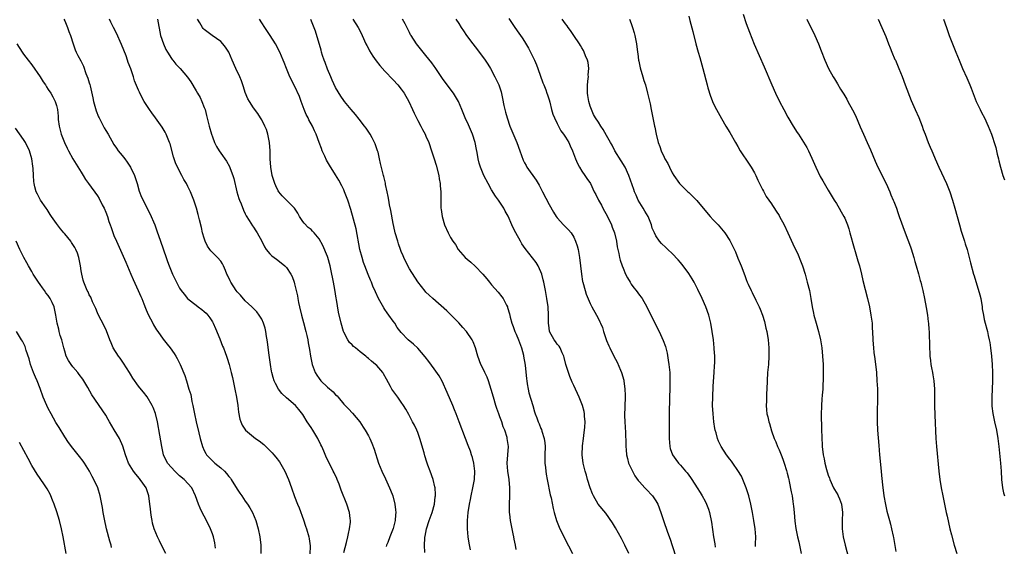
# Model space of a CAD drawing. Units: inches. Extents: x 2631000 to 2634000, y 1455000 to 1458000.
# Drawn here: x 2632368 to 2632608, y 1455727 to 1455855 of the extents above; entities that cross this region are included whole.
import ezdxf

# ---------------------------------------------------------------- set-up
doc = ezdxf.new("R2010")
doc.units = ezdxf.units.IN
doc.header["$MEASUREMENT"] = 0
doc.layers.add('LD26311455_10ft', color=93, linetype='Continuous')

msp = doc.modelspace()

# ---------------------------------------------------------------- linework, layer by layer
at = {"layer": 'LD26311455_10ft'}
for points, elevation in [([(2632378.82, 1455855), (2632379, 1455854.63), (2632379.72, 1455853), (2632380.03, 1455852.03), (2632380.4, 1455851), (2632381.04, 1455849), (2632381.55, 1455847.55), (2632381.83, 1455847), (2632382.2, 1455846.2), (2632382.9, 1455844.9), (2632383.55, 1455843.55), (2632384.17, 1455841.83), (2632384.67, 1455840.67), (2632385, 1455839.51), (2632385.13, 1455839.13), (2632385.18, 1455838.82), (2632385.87, 1455835.87), (2632386.03, 1455835), (2632386.67, 1455832.67), (2632387.25, 1455831.25), (2632387.36, 1455831), (2632388.59, 1455828.59), (2632389, 1455827.9), (2632389.57, 1455827), (2632391, 1455824.53), (2632391.6, 1455823.6), (2632392.06, 1455823), (2632393, 1455821.84), (2632393.64, 1455821), (2632394.25, 1455820.25), (2632395.03, 1455819.03), (2632395.98, 1455817), (2632396.64, 1455815), (2632397.16, 1455813.16), (2632397.7, 1455811.7), (2632399.76, 1455807.76), (2632400.94, 1455804.94), (2632401.48, 1455803.48), (2632402.34, 1455801), (2632403.7, 1455797), (2632404.05, 1455796.05), (2632404.41, 1455795), (2632405.24, 1455793), (2632406.24, 1455791), (2632407, 1455789.59), (2632407.4, 1455789), (2632408.07, 1455788.07), (2632408.93, 1455787), (2632409, 1455786.92), (2632411, 1455785.38), (2632411.53, 1455785), (2632412.4, 1455784.4), (2632413, 1455783.9), (2632413.45, 1455783.45), (2632413.83, 1455783), (2632414.35, 1455782.35), (2632415, 1455781.35), (2632415.18, 1455781), (2632415.74, 1455779.74), (2632416.79, 1455777.21), (2632417.46, 1455775.46), (2632417.66, 1455775), (2632418.09, 1455773.91), (2632418.42, 1455773), (2632418.54, 1455772.54), (2632419.07, 1455771), (2632419.59, 1455769), (2632419.85, 1455767.85), (2632420.48, 1455765), (2632420.89, 1455763), (2632421.18, 1455761), (2632421.36, 1455759.36), (2632421.69, 1455757.69), (2632421.92, 1455757), (2632422.23, 1455756.23), (2632423.02, 1455755), (2632425, 1455753.37), (2632425.48, 1455753), (2632426.38, 1455752.38), (2632427.5, 1455751.5), (2632429, 1455750.05), (2632429.52, 1455749.52), (2632429.94, 1455749), (2632430.43, 1455748.43), (2632431.29, 1455747.29), (2632432.61, 1455745), (2632433.52, 1455743), (2632434.27, 1455741), (2632435, 1455738.88), (2632435.71, 1455737), (2632436.08, 1455736.08), (2632437.15, 1455733.15), (2632437.67, 1455731.67), (2632437.89, 1455731), (2632438.49, 1455729), (2632438.58, 1455728.58), (2632438.81, 1455726.81), (2632438.75, 1455724.75)], 10670), ([(2632447, 1455725.22), (2632447.66, 1455727.66), (2632447.99, 1455729), (2632448.13, 1455729.87), (2632448.41, 1455731), (2632448.58, 1455732.58), (2632448.59, 1455733), (2632448.52, 1455733.48), (2632448.36, 1455735), (2632447.74, 1455737), (2632446.37, 1455740.37), (2632445.83, 1455741.83), (2632445.34, 1455743), (2632445.25, 1455743.25), (2632444.64, 1455744.64), (2632444.42, 1455745), (2632443.8, 1455746.2), (2632443.27, 1455747.27), (2632442.64, 1455748.64), (2632442.13, 1455749.87), (2632441.62, 1455751), (2632441.4, 1455751.4), (2632440.63, 1455753), (2632439.43, 1455755), (2632439, 1455755.67), (2632438.09, 1455757), (2632437, 1455758.77), (2632436.05, 1455760.05), (2632435.2, 1455761), (2632433, 1455762.89), (2632431.92, 1455763.92), (2632431.07, 1455765), (2632430.33, 1455766.33), (2632430.06, 1455767), (2632429.79, 1455767.79), (2632429.48, 1455769), (2632429.39, 1455769.39), (2632429.1, 1455771), (2632428.79, 1455773.21), (2632428.44, 1455776.44), (2632428.34, 1455777), (2632428.17, 1455777.83), (2632427.99, 1455779), (2632427.82, 1455779.82), (2632427.44, 1455781), (2632427, 1455781.99), (2632426.37, 1455783), (2632425.77, 1455783.77), (2632424.55, 1455785), (2632423, 1455786.45), (2632421.83, 1455787.83), (2632421, 1455788.7), (2632420.78, 1455789), (2632419.45, 1455791), (2632419.3, 1455791.3), (2632418.69, 1455792.69), (2632418.53, 1455793), (2632418.16, 1455793.84), (2632417.69, 1455795), (2632417.44, 1455795.44), (2632417, 1455796.09), (2632416.22, 1455797), (2632414.63, 1455798.63), (2632414.39, 1455799), (2632413.81, 1455799.81), (2632413.24, 1455801), (2632413, 1455801.71), (2632412.6, 1455803), (2632412.31, 1455804.31), (2632411.82, 1455806.18), (2632411.5, 1455807.5), (2632411.09, 1455809), (2632410.45, 1455811), (2632409.66, 1455813), (2632409, 1455814.33), (2632408.64, 1455815), (2632408.02, 1455816.02), (2632407.5, 1455817), (2632406.48, 1455819), (2632406.02, 1455820.02), (2632405.54, 1455821.54), (2632404.67, 1455824.67), (2632404.56, 1455825), (2632404.19, 1455825.81), (2632403.72, 1455827), (2632403.49, 1455827.49), (2632402.74, 1455828.74), (2632401.11, 1455831), (2632400.2, 1455832.2), (2632399.64, 1455833), (2632399, 1455833.97), (2632398.35, 1455835), (2632397.86, 1455835.86), (2632397.21, 1455837.21), (2632397, 1455837.74), (2632396.03, 1455840.03), (2632395.74, 1455841), (2632395.09, 1455842.91), (2632394.48, 1455844.48), (2632394.32, 1455845), (2632393.94, 1455846.06), (2632392.87, 1455848.87), (2632391.61, 1455851.61), (2632390.89, 1455853), (2632390.27, 1455854.27), (2632389.94, 1455855)], 10680), ([(2632401.58, 1455855), (2632402.37, 1455851), (2632403.03, 1455849), (2632403.66, 1455847.66), (2632404.04, 1455847), (2632405, 1455845.48), (2632405.19, 1455845.19), (2632405.36, 1455845), (2632406.06, 1455844.06), (2632407.09, 1455843), (2632408.92, 1455840.93), (2632409.73, 1455839.73), (2632411, 1455837.61), (2632411.34, 1455837), (2632411.97, 1455835.97), (2632412.41, 1455835), (2632413, 1455833.54), (2632413.19, 1455833), (2632413.57, 1455831.57), (2632414.21, 1455829), (2632414.78, 1455827), (2632415, 1455826.35), (2632415.53, 1455825), (2632416, 1455824), (2632416.59, 1455823), (2632417, 1455822.37), (2632418.42, 1455820.42), (2632419.15, 1455819.15), (2632419.32, 1455818.68), (2632419.97, 1455817), (2632420.2, 1455816.2), (2632420.96, 1455812.96), (2632421.4, 1455811.4), (2632421.54, 1455811), (2632421.95, 1455810.06), (2632422.52, 1455808.52), (2632423, 1455807.63), (2632423.19, 1455807.19), (2632423.96, 1455806.04), (2632424.74, 1455804.74), (2632425, 1455804.4), (2632425.53, 1455803.53), (2632425.89, 1455803), (2632427, 1455800.97), (2632427.65, 1455799.65), (2632428.06, 1455799), (2632429, 1455797.92), (2632429.45, 1455797.45), (2632430.57, 1455796.57), (2632431.74, 1455795.74), (2632432.64, 1455795), (2632433, 1455794.59), (2632434.1, 1455793), (2632434.4, 1455792.4), (2632434.89, 1455791), (2632435, 1455790.63), (2632435.39, 1455789), (2632435.69, 1455787.69), (2632435.79, 1455787), (2632435.96, 1455786.04), (2632436.18, 1455785), (2632436.67, 1455783), (2632437.18, 1455781.18), (2632437.75, 1455779), (2632438, 1455778), (2632438.19, 1455777), (2632438.28, 1455776.28), (2632438.56, 1455775), (2632438.6, 1455774.6), (2632438.9, 1455773), (2632439.29, 1455771), (2632440, 1455769), (2632440.42, 1455768.42), (2632441, 1455767.54), (2632441.41, 1455767), (2632443, 1455765.48), (2632444.36, 1455764.36), (2632445, 1455763.59), (2632445.34, 1455763.34), (2632445.64, 1455763), (2632447, 1455761.3), (2632447.29, 1455761), (2632448.17, 1455760.17), (2632449.12, 1455759.12), (2632450.88, 1455757), (2632451.74, 1455755.74), (2632452.19, 1455755), (2632453, 1455753.59), (2632453.3, 1455753), (2632453.84, 1455751.84), (2632454.39, 1455750.39), (2632455.48, 1455747), (2632456.28, 1455745), (2632457.15, 1455743.15), (2632458.13, 1455741), (2632458.39, 1455740.39), (2632458.91, 1455739), (2632459.43, 1455737), (2632459.61, 1455735.61), (2632459.65, 1455735), (2632459.58, 1455734.42), (2632459.52, 1455733), (2632459.04, 1455731.04), (2632458.24, 1455729), (2632457.7, 1455727.7), (2632457.42, 1455727), (2632457.32, 1455726.67)], 10690), ([(2632466.74, 1455725.26), (2632466.65, 1455727), (2632466.73, 1455728.73), (2632466.76, 1455729), (2632466.81, 1455729.19), (2632467.17, 1455731), (2632467.81, 1455733), (2632468.51, 1455735), (2632469.07, 1455737), (2632469.26, 1455738.74), (2632469.32, 1455739), (2632469.34, 1455739.34), (2632469.23, 1455741), (2632469.2, 1455741.2), (2632468.75, 1455743), (2632468.02, 1455745), (2632467.49, 1455746.51), (2632467.22, 1455747.22), (2632466.74, 1455748.74), (2632466.55, 1455749.45), (2632465.5, 1455753), (2632465, 1455754.4), (2632464.75, 1455755), (2632464.2, 1455756.2), (2632463.76, 1455757), (2632462.81, 1455758.81), (2632462.1, 1455760.1), (2632461.54, 1455761), (2632461, 1455761.8), (2632460.14, 1455763), (2632459.64, 1455763.64), (2632458.71, 1455765), (2632458.39, 1455765.61), (2632457.38, 1455767.38), (2632456.69, 1455768.69), (2632456.49, 1455769), (2632455, 1455770.72), (2632454.74, 1455771), (2632453.76, 1455771.76), (2632453, 1455772.47), (2632452.7, 1455772.7), (2632452.38, 1455773), (2632451, 1455774.1), (2632449.82, 1455775), (2632449.38, 1455775.38), (2632449, 1455775.77), (2632448.36, 1455776.36), (2632447.95, 1455777), (2632447, 1455778.82), (2632446.92, 1455779), (2632446.32, 1455781), (2632445.71, 1455783.71), (2632445.22, 1455786.78), (2632445.14, 1455787.14), (2632444.79, 1455789.21), (2632444.45, 1455791), (2632444.2, 1455792.2), (2632444.06, 1455793), (2632443.64, 1455795), (2632443.08, 1455797), (2632443, 1455797.24), (2632441.9, 1455799.9), (2632441, 1455801.53), (2632439.77, 1455803), (2632439.4, 1455803.4), (2632439, 1455803.79), (2632438.34, 1455804.34), (2632437.33, 1455805.33), (2632437, 1455805.78), (2632436.22, 1455807), (2632435.79, 1455807.79), (2632434.99, 1455808.99), (2632432.99, 1455811), (2632432.01, 1455812.01), (2632431.17, 1455813), (2632431, 1455813.26), (2632430.43, 1455814.43), (2632430.22, 1455815), (2632429.57, 1455817), (2632429.18, 1455819), (2632429.04, 1455821.04), (2632429.03, 1455823), (2632428.91, 1455825), (2632428.51, 1455827), (2632428.14, 1455828.14), (2632427.78, 1455829), (2632427, 1455830.52), (2632426.72, 1455831), (2632426.02, 1455832.02), (2632425, 1455833.43), (2632423.98, 1455835), (2632423.62, 1455835.62), (2632423, 1455837.14), (2632422.53, 1455838.53), (2632422.39, 1455839), (2632422.04, 1455840.04), (2632421.65, 1455841), (2632420.69, 1455843), (2632419.79, 1455845), (2632418.95, 1455847), (2632418.21, 1455848.21), (2632417.51, 1455849), (2632417, 1455849.54), (2632414.95, 1455851), (2632413, 1455852.52), (2632412.76, 1455852.76), (2632412.55, 1455853), (2632411.89, 1455854.11), (2632411.31, 1455855)], 10700), ([(2632477.84, 1455725.84), (2632477.5, 1455727.5), (2632477.28, 1455729), (2632477.12, 1455731), (2632477.14, 1455733), (2632477.31, 1455735), (2632477.62, 1455737), (2632477.85, 1455738.15), (2632478.01, 1455739), (2632478.44, 1455741), (2632478.79, 1455743), (2632478.89, 1455745), (2632478.67, 1455747), (2632478.34, 1455748.34), (2632478.13, 1455749), (2632477.85, 1455749.85), (2632477.3, 1455751.3), (2632476.63, 1455753), (2632475.12, 1455757), (2632474.32, 1455759), (2632473.92, 1455759.92), (2632473.51, 1455761), (2632472.18, 1455764.18), (2632470.93, 1455766.93), (2632470.21, 1455768.21), (2632469.39, 1455769.39), (2632469, 1455769.93), (2632467.67, 1455771.67), (2632466.83, 1455772.83), (2632465, 1455774.97), (2632463.94, 1455775.94), (2632462.69, 1455777), (2632461, 1455778.76), (2632460, 1455780), (2632459.38, 1455781), (2632459, 1455781.51), (2632457.99, 1455783), (2632457.56, 1455783.56), (2632457, 1455784.4), (2632456.75, 1455784.75), (2632455.45, 1455787), (2632454.68, 1455788.68), (2632454.07, 1455790.07), (2632453.71, 1455791), (2632453.49, 1455791.49), (2632452.9, 1455792.9), (2632452.1, 1455795), (2632451.81, 1455795.81), (2632451.43, 1455797), (2632450.92, 1455799), (2632449.97, 1455803.97), (2632448.67, 1455808.67), (2632447.94, 1455811), (2632447.19, 1455813), (2632447, 1455813.45), (2632446.49, 1455814.49), (2632445.8, 1455815.8), (2632445, 1455817.15), (2632443.47, 1455819.47), (2632442.74, 1455820.74), (2632442.35, 1455821.65), (2632441.75, 1455823), (2632441.53, 1455823.53), (2632441.02, 1455825), (2632440.27, 1455827), (2632439.83, 1455827.83), (2632439.36, 1455829), (2632438.5, 1455830.5), (2632438.31, 1455831), (2632437.85, 1455831.85), (2632437.37, 1455833), (2632436.6, 1455835), (2632436.2, 1455836.2), (2632435, 1455838.8), (2632433.82, 1455841), (2632433, 1455842.99), (2632432.44, 1455844.44), (2632432.25, 1455845), (2632431.39, 1455847), (2632430.34, 1455849), (2632429.09, 1455851), (2632428.23, 1455852.23), (2632427.74, 1455853), (2632427, 1455854.11), (2632426.44, 1455855)], 10710), ([(2632489, 1455725.99), (2632488.78, 1455727), (2632488.48, 1455728.48), (2632488.4, 1455729), (2632488.27, 1455729.73), (2632487.99, 1455731), (2632487.8, 1455731.8), (2632487.59, 1455733), (2632487.44, 1455734.56), (2632487.36, 1455735), (2632487.34, 1455735.34), (2632487.32, 1455737), (2632487.41, 1455739), (2632487.44, 1455741), (2632487.23, 1455743), (2632486.91, 1455745), (2632486.8, 1455747), (2632487.07, 1455751), (2632486.82, 1455753), (2632486.76, 1455753.24), (2632486.2, 1455755), (2632485.83, 1455755.83), (2632485.46, 1455757), (2632485, 1455758.28), (2632484.72, 1455759), (2632484.29, 1455760.28), (2632484.01, 1455761), (2632483.42, 1455763), (2632482.92, 1455764.92), (2632482.23, 1455767), (2632481.9, 1455767.9), (2632481.34, 1455769), (2632481, 1455769.72), (2632480.37, 1455771), (2632479.64, 1455773), (2632479.05, 1455775.05), (2632478.51, 1455776.51), (2632478.26, 1455777), (2632476.9, 1455779), (2632476.02, 1455780.02), (2632475, 1455781.13), (2632473.08, 1455783.08), (2632472.06, 1455784.06), (2632468.71, 1455787), (2632467.81, 1455787.81), (2632467, 1455788.57), (2632466.79, 1455788.79), (2632465, 1455791.08), (2632463, 1455794.25), (2632462.58, 1455795), (2632461.6, 1455797), (2632461.44, 1455797.44), (2632461, 1455798.46), (2632460.79, 1455799), (2632460.35, 1455800.35), (2632460.11, 1455801), (2632459.52, 1455803), (2632459.42, 1455803.42), (2632459, 1455805.32), (2632458.44, 1455808.44), (2632458.13, 1455809.87), (2632457.93, 1455811), (2632457.83, 1455811.83), (2632457.55, 1455813), (2632457.18, 1455814.82), (2632457.14, 1455815.14), (2632456.74, 1455816.74), (2632456.65, 1455817), (2632455.89, 1455819.89), (2632455.7, 1455821), (2632455.32, 1455822.68), (2632455.23, 1455823), (2632454.64, 1455824.64), (2632454.5, 1455825), (2632453.88, 1455826.12), (2632453.41, 1455827), (2632453.26, 1455827.26), (2632452.45, 1455828.45), (2632452.03, 1455829), (2632450.7, 1455830.7), (2632449.8, 1455831.8), (2632448.77, 1455833), (2632447.19, 1455835), (2632447, 1455835.26), (2632446.3, 1455836.3), (2632445, 1455838.41), (2632444.14, 1455840.14), (2632443.79, 1455841), (2632443, 1455842.82), (2632442.43, 1455844.43), (2632442.2, 1455845), (2632441.8, 1455846.2), (2632441.56, 1455847), (2632441.45, 1455847.45), (2632440.13, 1455852.13), (2632438.94, 1455854.94)], 10720), ([(2632449.17, 1455855), (2632450.51, 1455853), (2632451, 1455852.06), (2632451.5, 1455851), (2632452.36, 1455849), (2632452.58, 1455848.58), (2632453, 1455847.88), (2632453.28, 1455847.28), (2632454.05, 1455846.05), (2632454.89, 1455844.89), (2632455.75, 1455843.75), (2632457, 1455842.34), (2632459, 1455840.28), (2632460.16, 1455839), (2632461, 1455837.97), (2632461.67, 1455837), (2632462.79, 1455835), (2632463.72, 1455833), (2632464.1, 1455832.1), (2632465, 1455830.35), (2632465.73, 1455829), (2632466.16, 1455828.16), (2632466.79, 1455827), (2632467, 1455826.55), (2632467.67, 1455825), (2632468.38, 1455823), (2632469.03, 1455821.03), (2632469.49, 1455819.49), (2632470.1, 1455817), (2632470.19, 1455816.19), (2632470.46, 1455815), (2632470.45, 1455814.45), (2632470.63, 1455813), (2632470.59, 1455812.59), (2632470.63, 1455809), (2632470.7, 1455808.7), (2632470.94, 1455807), (2632471.53, 1455805), (2632472.38, 1455803), (2632473, 1455801.86), (2632473.53, 1455801), (2632474.16, 1455800.16), (2632474.87, 1455799), (2632476.57, 1455797), (2632477, 1455796.61), (2632477.91, 1455795.91), (2632479, 1455794.88), (2632480.85, 1455793), (2632481.84, 1455791.84), (2632482.47, 1455791), (2632483, 1455790.35), (2632484.56, 1455788.56), (2632485.47, 1455787.47), (2632485.78, 1455787), (2632486.6, 1455785.4), (2632486.83, 1455785), (2632486.88, 1455784.88), (2632487.32, 1455783.32), (2632487.52, 1455782.48), (2632487.92, 1455781), (2632488.24, 1455780.24), (2632488.69, 1455779), (2632489, 1455778.34), (2632489.54, 1455777), (2632490.26, 1455775), (2632490.73, 1455773.27), (2632490.8, 1455773), (2632491.15, 1455770.85), (2632491.46, 1455767.46), (2632491.54, 1455767), (2632491.69, 1455766.31), (2632491.89, 1455765), (2632492.08, 1455764.08), (2632493, 1455760.96), (2632493.48, 1455759.48), (2632493.6, 1455759), (2632494.02, 1455758.02), (2632494.32, 1455757), (2632494.55, 1455756.55), (2632495, 1455755.41), (2632495.13, 1455755.13), (2632495.23, 1455754.77), (2632495.82, 1455753), (2632495.95, 1455751.95), (2632496.03, 1455751), (2632495.97, 1455749), (2632495.98, 1455747), (2632496.1, 1455745.9), (2632496.17, 1455745), (2632496.27, 1455744.27), (2632496.5, 1455743), (2632497.29, 1455739.29), (2632497.48, 1455738.52), (2632497.97, 1455735.97), (2632498.21, 1455735), (2632498.82, 1455733), (2632499.43, 1455731.43), (2632500.74, 1455728.74), (2632502.71, 1455725)], 10730), ([(2632516.38, 1455725), (2632515.47, 1455727), (2632514.65, 1455728.65), (2632513.21, 1455731.21), (2632512.45, 1455732.45), (2632510.81, 1455734.81), (2632508.97, 1455737), (2632507.82, 1455739), (2632507.54, 1455739.54), (2632506.97, 1455740.97), (2632506.35, 1455743), (2632506.07, 1455744.07), (2632505.76, 1455745), (2632505.35, 1455746.65), (2632505.28, 1455747), (2632505.07, 1455749), (2632505.15, 1455751.15), (2632505.35, 1455753), (2632505.54, 1455754.46), (2632505.62, 1455755), (2632505.7, 1455755.7), (2632505.76, 1455757), (2632505.63, 1455758.37), (2632505.6, 1455759), (2632505.51, 1455759.51), (2632505.11, 1455761), (2632504.33, 1455763), (2632503, 1455765.84), (2632502.64, 1455766.64), (2632502.06, 1455768.06), (2632501.69, 1455769), (2632501.06, 1455771), (2632500.66, 1455772.67), (2632500.56, 1455773), (2632500.15, 1455773.85), (2632499.7, 1455775), (2632499.45, 1455775.45), (2632499, 1455775.9), (2632498.56, 1455776.56), (2632498.23, 1455777), (2632497.12, 1455779), (2632497, 1455779.87), (2632496.88, 1455781), (2632496.88, 1455783), (2632496.73, 1455785), (2632496.47, 1455787), (2632496.13, 1455789), (2632495.72, 1455791), (2632495.59, 1455791.59), (2632495.19, 1455793), (2632495, 1455793.5), (2632494.3, 1455795), (2632493.81, 1455795.81), (2632492.96, 1455796.96), (2632491.19, 1455799.19), (2632490.38, 1455800.38), (2632490, 1455801), (2632488.9, 1455803), (2632488.27, 1455804.27), (2632487.93, 1455805), (2632487, 1455807.09), (2632486.33, 1455808.33), (2632485.99, 1455809), (2632484.69, 1455811), (2632483.93, 1455811.93), (2632483, 1455813.49), (2632482.13, 1455815), (2632481.12, 1455817), (2632480.27, 1455819), (2632479.98, 1455819.98), (2632479.7, 1455821), (2632479.45, 1455822.55), (2632479.29, 1455823.29), (2632479, 1455825), (2632478.36, 1455827), (2632477.34, 1455829.34), (2632476.55, 1455831), (2632475.71, 1455833), (2632474.9, 1455835), (2632474.23, 1455836.23), (2632473.71, 1455837), (2632472.15, 1455839), (2632471, 1455840.57), (2632469.24, 1455843.24), (2632469, 1455843.54), (2632468.4, 1455844.4), (2632467, 1455846.19), (2632464.71, 1455849), (2632463.38, 1455851), (2632463.24, 1455851.24), (2632463, 1455851.75), (2632461.91, 1455853.91), (2632461.3, 1455855)], 10740), ([(2632474.31, 1455855), (2632475, 1455853.96), (2632475.56, 1455853), (2632476.15, 1455852.15), (2632476.9, 1455851), (2632478.38, 1455849), (2632479.54, 1455847.54), (2632481.44, 1455845), (2632482.06, 1455844.06), (2632482.71, 1455843), (2632483.81, 1455841), (2632484.19, 1455840.19), (2632484.72, 1455839), (2632485.29, 1455837.29), (2632485.67, 1455835.67), (2632485.99, 1455834.01), (2632486.21, 1455833), (2632486.39, 1455832.39), (2632486.75, 1455831), (2632487.43, 1455829), (2632487.88, 1455827.88), (2632489.1, 1455825), (2632489.89, 1455823), (2632490.7, 1455820.7), (2632491, 1455820.08), (2632491.38, 1455819.38), (2632491.59, 1455819), (2632493.86, 1455815.86), (2632494.34, 1455815), (2632494.59, 1455814.59), (2632495.43, 1455813), (2632497, 1455809.95), (2632498.05, 1455808.05), (2632498.75, 1455807), (2632499, 1455806.67), (2632500.5, 1455805), (2632501.75, 1455803.75), (2632502.35, 1455803), (2632503, 1455801.94), (2632503.43, 1455801), (2632503.83, 1455799.83), (2632504.04, 1455799), (2632504.44, 1455797), (2632504.67, 1455795), (2632504.85, 1455793), (2632505.16, 1455791.16), (2632505.19, 1455791), (2632505.77, 1455789), (2632506.06, 1455788.06), (2632507, 1455785.8), (2632507.41, 1455785), (2632508.55, 1455783), (2632509, 1455782.11), (2632509.39, 1455781.39), (2632509.53, 1455781), (2632509.97, 1455779.97), (2632510.26, 1455779), (2632511, 1455776.83), (2632511.55, 1455775.55), (2632511.81, 1455775), (2632512.8, 1455773), (2632513.57, 1455771.57), (2632514.37, 1455769.63), (2632514.64, 1455769), (2632515.17, 1455767.17), (2632515.21, 1455767), (2632515.48, 1455765), (2632515.54, 1455763.54), (2632515.55, 1455763), (2632515.4, 1455758.6), (2632515.45, 1455757), (2632515.6, 1455754.4), (2632515.65, 1455751.65), (2632515.69, 1455751), (2632515.78, 1455750.22), (2632515.89, 1455749), (2632516.1, 1455748.1), (2632516.37, 1455747), (2632517.28, 1455745), (2632517.92, 1455743.92), (2632518.73, 1455742.73), (2632519, 1455742.41), (2632520.29, 1455741), (2632520.62, 1455740.62), (2632522.22, 1455739), (2632523, 1455737.84), (2632523.48, 1455737), (2632524.22, 1455735), (2632524.84, 1455733), (2632525.81, 1455730.19), (2632526.46, 1455728.46), (2632526.96, 1455726.96), (2632527.93, 1455723.93)], 10750), ([(2632487.15, 1455855.15), (2632488.64, 1455853), (2632489.63, 1455851.63), (2632490.04, 1455851), (2632490.46, 1455850.46), (2632491, 1455849.61), (2632491.96, 1455847.96), (2632492.47, 1455847), (2632493.43, 1455845), (2632493.9, 1455843.9), (2632494.26, 1455843), (2632495.51, 1455839.51), (2632495.73, 1455839), (2632496.2, 1455837.8), (2632496.48, 1455837), (2632496.59, 1455836.59), (2632497, 1455835.41), (2632497.17, 1455834.83), (2632497.62, 1455833), (2632497.93, 1455831.93), (2632498.29, 1455831), (2632499, 1455829.65), (2632499.28, 1455829), (2632499.87, 1455827.87), (2632500.53, 1455827), (2632501, 1455826.3), (2632501.78, 1455825), (2632502.15, 1455824.15), (2632502.69, 1455823), (2632503.43, 1455821), (2632503.89, 1455819.89), (2632504.41, 1455819), (2632505, 1455818.04), (2632505.71, 1455817), (2632506.22, 1455816.22), (2632507.05, 1455815), (2632507.98, 1455813), (2632508.35, 1455812.35), (2632509.02, 1455811), (2632509.74, 1455809.74), (2632510.12, 1455809), (2632511.24, 1455807), (2632512.19, 1455805), (2632512.38, 1455804.38), (2632512.93, 1455803), (2632513.39, 1455801), (2632513.6, 1455799.6), (2632514, 1455798), (2632514.17, 1455797), (2632514.34, 1455796.34), (2632514.76, 1455795), (2632515, 1455794.45), (2632515.59, 1455793), (2632516.07, 1455792.07), (2632516.71, 1455791), (2632517, 1455790.54), (2632517.65, 1455789.65), (2632518.19, 1455789), (2632519, 1455787.87), (2632519.39, 1455787.39), (2632519.65, 1455787), (2632520.78, 1455785), (2632522.86, 1455780.86), (2632523.83, 1455779), (2632524.82, 1455776.82), (2632525.33, 1455775.33), (2632525.74, 1455773.74), (2632526.04, 1455772.04), (2632526.19, 1455771), (2632526.37, 1455769), (2632526.43, 1455767), (2632526.44, 1455766.44), (2632526.33, 1455761.67), (2632526.26, 1455760.26), (2632526.27, 1455759), (2632526.23, 1455758.23), (2632526.25, 1455757), (2632526.22, 1455756.22), (2632526.21, 1455753.79), (2632526.21, 1455753), (2632526.39, 1455751), (2632526.52, 1455750.52), (2632527.06, 1455749), (2632527.86, 1455747.86), (2632528.52, 1455747), (2632529, 1455746.47), (2632530.26, 1455745), (2632530.59, 1455744.59), (2632531.45, 1455743.45), (2632531.77, 1455743), (2632533.09, 1455741), (2632533.8, 1455739.8), (2632534.31, 1455739), (2632535, 1455737.72), (2632535.36, 1455737), (2632535.8, 1455735.8), (2632536.06, 1455735), (2632536.58, 1455732.58), (2632537.06, 1455729), (2632537.34, 1455727.34), (2632537.45, 1455726.55)], 10760), ([(2632547.3, 1455726.7), (2632547.28, 1455727.28), (2632547.32, 1455729), (2632547.18, 1455731), (2632546.9, 1455733), (2632546.56, 1455735), (2632546.14, 1455737), (2632545.62, 1455739), (2632545.48, 1455739.48), (2632545, 1455741), (2632544.21, 1455743), (2632543.83, 1455743.83), (2632543, 1455745.22), (2632541.76, 1455747), (2632541.44, 1455747.44), (2632541, 1455747.98), (2632540.24, 1455749), (2632538.9, 1455751), (2632538.28, 1455752.28), (2632537.99, 1455753), (2632537.67, 1455754.33), (2632537.47, 1455755), (2632537.39, 1455755.39), (2632537.16, 1455757), (2632536.96, 1455759), (2632536.84, 1455761), (2632536.85, 1455763), (2632537, 1455765.68), (2632537.23, 1455769), (2632537.31, 1455770.69), (2632537.37, 1455771.37), (2632537.34, 1455773), (2632537.22, 1455774.78), (2632537.22, 1455775), (2632537.02, 1455777), (2632536.76, 1455779), (2632536.4, 1455781), (2632535.89, 1455783), (2632535.19, 1455785), (2632534.31, 1455787), (2632533.24, 1455789.24), (2632532.31, 1455791), (2632531.83, 1455791.83), (2632531, 1455793.16), (2632529.66, 1455795), (2632529, 1455795.83), (2632528.45, 1455796.45), (2632527, 1455797.98), (2632525.9, 1455799), (2632525.42, 1455799.42), (2632524.4, 1455800.4), (2632523.88, 1455801), (2632523, 1455802.26), (2632522.65, 1455803), (2632522.14, 1455804.14), (2632521.92, 1455805), (2632521.09, 1455807), (2632520.3, 1455808.3), (2632519.92, 1455809), (2632518.73, 1455811), (2632518.17, 1455812.17), (2632517.81, 1455813), (2632517.6, 1455813.6), (2632516.46, 1455817), (2632515.5, 1455819), (2632514.57, 1455820.57), (2632513.05, 1455823), (2632512.32, 1455824.32), (2632511.92, 1455825), (2632511, 1455826.7), (2632510.17, 1455828.17), (2632509.59, 1455829), (2632509, 1455829.92), (2632508.28, 1455831), (2632507.8, 1455831.8), (2632507.3, 1455833), (2632507, 1455833.88), (2632506.66, 1455835), (2632506.44, 1455836.44), (2632506.34, 1455837), (2632506.32, 1455837.68), (2632506.37, 1455839), (2632506.54, 1455840.54), (2632506.56, 1455841), (2632506.54, 1455841.46), (2632506.64, 1455843), (2632506.48, 1455844.48), (2632506.35, 1455845), (2632505.9, 1455846.1), (2632505.57, 1455847), (2632505.38, 1455847.38), (2632505, 1455848), (2632504.64, 1455848.64), (2632504.42, 1455849), (2632503, 1455851.04), (2632502.23, 1455852.23), (2632501.64, 1455853), (2632501.38, 1455853.38), (2632501, 1455853.86), (2632500.18, 1455855)], 10770), ([(2632516.57, 1455855), (2632517, 1455853.95), (2632517.35, 1455853), (2632517.72, 1455851.72), (2632517.9, 1455851), (2632518.28, 1455849), (2632518.55, 1455847), (2632518.58, 1455846.58), (2632518.81, 1455845), (2632518.82, 1455844.82), (2632519.17, 1455843.17), (2632519.81, 1455841), (2632520.11, 1455840.11), (2632520.44, 1455839), (2632521, 1455836.99), (2632521.6, 1455834.4), (2632521.9, 1455833), (2632522.67, 1455829), (2632522.74, 1455828.74), (2632523.05, 1455827), (2632523.58, 1455825), (2632524.01, 1455824.01), (2632524.33, 1455823), (2632525, 1455821.44), (2632525.22, 1455821), (2632525.88, 1455819.88), (2632526.29, 1455819), (2632527, 1455817.58), (2632527.38, 1455817), (2632528.8, 1455815), (2632529, 1455814.76), (2632530.82, 1455813), (2632531, 1455812.85), (2632531.96, 1455811.96), (2632533, 1455810.91), (2632534.52, 1455809), (2632536.2, 1455807), (2632537, 1455806.15), (2632538.15, 1455805), (2632539, 1455804.03), (2632539.81, 1455803), (2632541, 1455801.14), (2632541.08, 1455801), (2632541.73, 1455799.73), (2632542.37, 1455798.37), (2632543, 1455796.83), (2632543.56, 1455795.56), (2632543.79, 1455795), (2632544.65, 1455792.65), (2632545, 1455791.66), (2632545.26, 1455791), (2632545.46, 1455790.54), (2632546.19, 1455789), (2632546.48, 1455788.48), (2632547.34, 1455786.66), (2632548.17, 1455785), (2632548.43, 1455784.43), (2632548.97, 1455783), (2632549.44, 1455781.44), (2632549.83, 1455779.83), (2632550.02, 1455779), (2632550.37, 1455777), (2632550.52, 1455775), (2632550.52, 1455773), (2632550.41, 1455771), (2632550.23, 1455769), (2632550.09, 1455767), (2632550, 1455765), (2632549.94, 1455763.94), (2632549.92, 1455763), (2632549.93, 1455762.07), (2632549.87, 1455761), (2632549.95, 1455759.95), (2632550.05, 1455759), (2632550.25, 1455758.25), (2632550.51, 1455757), (2632550.65, 1455756.65), (2632551.16, 1455754.84), (2632551.81, 1455753), (2632552.19, 1455752.19), (2632552.64, 1455751), (2632553, 1455750.23), (2632553.5, 1455749), (2632553.92, 1455747.92), (2632554.25, 1455747), (2632554.83, 1455745.17), (2632555, 1455744.53), (2632555.28, 1455743.28), (2632555.37, 1455743), (2632555.49, 1455742.51), (2632556, 1455740), (2632556.18, 1455739), (2632556.38, 1455737.62), (2632556.49, 1455737), (2632556.54, 1455736.54), (2632556.7, 1455735), (2632556.88, 1455732.88), (2632557.1, 1455731.1), (2632557.54, 1455729), (2632557.81, 1455727.81), (2632558.02, 1455727), (2632558.39, 1455725)], 10780), ([(2632531, 1455855.74), (2632531.28, 1455854.72), (2632531.98, 1455851.98), (2632532.78, 1455849), (2632533.34, 1455847), (2632533.72, 1455845.72), (2632534.48, 1455843), (2632535.47, 1455839), (2632535.7, 1455838.3), (2632536.28, 1455836.28), (2632537, 1455834.58), (2632537.8, 1455833), (2632539, 1455830.81), (2632540.06, 1455829), (2632541, 1455827.44), (2632542.4, 1455825), (2632543, 1455824.01), (2632543.57, 1455823), (2632545.7, 1455819.7), (2632546.18, 1455819), (2632547, 1455817.59), (2632547.33, 1455817), (2632547.85, 1455815.85), (2632548.27, 1455815), (2632549, 1455813.6), (2632549.19, 1455813.19), (2632549.9, 1455811.9), (2632550.52, 1455811), (2632550.71, 1455810.71), (2632551, 1455810.33), (2632552.3, 1455808.3), (2632553, 1455807.25), (2632553.14, 1455807), (2632554.23, 1455805), (2632555.19, 1455803), (2632556.38, 1455800.38), (2632557.64, 1455797.64), (2632558.24, 1455796.24), (2632558.71, 1455795), (2632559.34, 1455793), (2632559.9, 1455791), (2632560.4, 1455789), (2632560.51, 1455788.51), (2632560.79, 1455787), (2632561.11, 1455785), (2632561.44, 1455783.44), (2632561.52, 1455783), (2632562.04, 1455781), (2632562.59, 1455779), (2632563.09, 1455777), (2632563.42, 1455775), (2632563.61, 1455773), (2632563.73, 1455771), (2632563.79, 1455769), (2632563.76, 1455767), (2632563.71, 1455766.29), (2632563.66, 1455765), (2632563.54, 1455763.54), (2632563.43, 1455762.57), (2632563.32, 1455761), (2632563.28, 1455758.72), (2632563.37, 1455755.37), (2632563.44, 1455753), (2632563.51, 1455751.51), (2632563.55, 1455751), (2632563.76, 1455749), (2632564, 1455748), (2632564.16, 1455747), (2632564.55, 1455745.45), (2632565, 1455744.06), (2632565.28, 1455743.28), (2632565.36, 1455743), (2632566.31, 1455741), (2632566.54, 1455740.54), (2632567.3, 1455739.3), (2632567.45, 1455739), (2632567.71, 1455738.29), (2632568.22, 1455737), (2632568.45, 1455735), (2632568.38, 1455733), (2632568.38, 1455731), (2632568.66, 1455729), (2632569.14, 1455727), (2632569.93, 1455723.93)], 10790), ([(2632544.24, 1455856.24), (2632545, 1455853.99), (2632545.81, 1455851.81), (2632546.95, 1455848.95), (2632549.38, 1455843.38), (2632551.22, 1455839), (2632552.12, 1455837), (2632553.1, 1455835), (2632554.14, 1455833), (2632555.15, 1455831.15), (2632556.43, 1455829), (2632557.43, 1455827.43), (2632557.72, 1455827), (2632559, 1455825.07), (2632559.77, 1455823.77), (2632560.15, 1455823), (2632561, 1455821.22), (2632561.94, 1455819), (2632563, 1455816.75), (2632563.64, 1455815.64), (2632565, 1455813.42), (2632566.45, 1455811), (2632567, 1455810.12), (2632567.65, 1455809), (2632568.12, 1455808.12), (2632568.79, 1455807), (2632569, 1455806.56), (2632569.68, 1455805), (2632570, 1455804), (2632570.29, 1455803), (2632571.28, 1455799.28), (2632571.55, 1455798.45), (2632572.2, 1455796.2), (2632572.57, 1455795), (2632573.08, 1455793), (2632573.42, 1455791.42), (2632574.58, 1455787), (2632575.02, 1455785), (2632575.4, 1455783), (2632575.47, 1455782.53), (2632575.67, 1455781), (2632575.73, 1455779.73), (2632575.79, 1455779), (2632575.84, 1455777), (2632575.95, 1455775.95), (2632575.99, 1455775), (2632576.1, 1455773.9), (2632576.37, 1455772.37), (2632576.72, 1455769), (2632576.87, 1455767), (2632576.97, 1455765.03), (2632576.99, 1455763), (2632576.9, 1455759), (2632576.93, 1455757), (2632577.03, 1455755), (2632577.3, 1455751.3), (2632577.48, 1455749), (2632577.88, 1455745), (2632577.97, 1455743.97), (2632578.26, 1455741), (2632578.36, 1455740.36), (2632578.53, 1455739), (2632578.91, 1455736.91), (2632579.28, 1455735.28), (2632579.9, 1455733), (2632580.16, 1455732.16), (2632580.42, 1455731), (2632580.78, 1455729.22), (2632580.87, 1455728.87), (2632581.47, 1455725.47)], 10800), ([(2632559.79, 1455855), (2632561.75, 1455851), (2632562.61, 1455849), (2632563.27, 1455847.27), (2632564.18, 1455845), (2632565.04, 1455843.04), (2632566.2, 1455841), (2632566.51, 1455840.51), (2632567, 1455839.65), (2632567.25, 1455839.25), (2632567.99, 1455838.01), (2632568.77, 1455836.77), (2632569.52, 1455835.52), (2632569.77, 1455835), (2632570.92, 1455832.92), (2632571.61, 1455831.61), (2632572.81, 1455828.81), (2632573.55, 1455827), (2632574.45, 1455825), (2632575.25, 1455823.25), (2632576.43, 1455820.43), (2632577.08, 1455819), (2632578.1, 1455817), (2632578.38, 1455816.38), (2632579.14, 1455815), (2632580, 1455813), (2632580.28, 1455812.28), (2632580.85, 1455811), (2632581, 1455810.62), (2632581.6, 1455809), (2632581.95, 1455807.95), (2632582.3, 1455807), (2632583.71, 1455803), (2632585, 1455799.61), (2632585.16, 1455799.16), (2632585.83, 1455797), (2632586.08, 1455796.08), (2632586.42, 1455795), (2632587, 1455793.05), (2632587.42, 1455791.42), (2632587.56, 1455791), (2632587.75, 1455790.25), (2632588.03, 1455789), (2632588.42, 1455787), (2632588.84, 1455784.84), (2632589.16, 1455783), (2632589.35, 1455781.35), (2632589.41, 1455781), (2632589.49, 1455779.49), (2632589.55, 1455779), (2632589.58, 1455778.42), (2632589.68, 1455775.68), (2632589.68, 1455775), (2632589.77, 1455773.77), (2632589.78, 1455773), (2632589.92, 1455771.92), (2632590.02, 1455771), (2632590.17, 1455770.17), (2632590.4, 1455769), (2632590.47, 1455768.47), (2632590.73, 1455767), (2632590.86, 1455765), (2632590.86, 1455763), (2632590.9, 1455761), (2632591, 1455758.61), (2632591.2, 1455753), (2632591.33, 1455751), (2632591.95, 1455745), (2632592.19, 1455743), (2632592.51, 1455741), (2632592.91, 1455739), (2632593.73, 1455735), (2632593.93, 1455734.07), (2632594.64, 1455731), (2632595, 1455729.54), (2632595.7, 1455727), (2632596.34, 1455725)], 10810), ([(2632577.13, 1455855), (2632578.03, 1455853), (2632579, 1455850.76), (2632579.7, 1455849), (2632580.05, 1455848.05), (2632580.51, 1455847), (2632581.23, 1455845.23), (2632581.35, 1455845), (2632581.83, 1455843.83), (2632582.21, 1455843), (2632583, 1455841.07), (2632583.77, 1455839), (2632585.23, 1455835.23), (2632586.18, 1455833), (2632587.05, 1455831.05), (2632587.84, 1455829), (2632588.15, 1455828.15), (2632588.59, 1455827), (2632589.37, 1455825), (2632589.86, 1455823.86), (2632590.19, 1455823), (2632590.44, 1455822.44), (2632591.05, 1455821), (2632591.93, 1455819), (2632593.79, 1455815), (2632594.61, 1455813), (2632595.3, 1455811), (2632595.87, 1455809), (2632596.38, 1455807), (2632596.94, 1455804.94), (2632597.41, 1455803.41), (2632598.2, 1455801), (2632598.37, 1455800.37), (2632598.8, 1455799), (2632599.68, 1455795.68), (2632600.41, 1455793), (2632600.57, 1455792.57), (2632601.94, 1455787.94), (2632602.14, 1455787), (2632602.48, 1455785), (2632602.53, 1455784.53), (2632602.79, 1455783), (2632603, 1455781.96), (2632603.23, 1455781), (2632603.61, 1455779.61), (2632603.77, 1455779), (2632603.98, 1455778.02), (2632604.23, 1455777), (2632604.35, 1455776.35), (2632604.55, 1455775), (2632604.77, 1455773), (2632604.92, 1455771), (2632605, 1455769), (2632605, 1455767), (2632604.83, 1455763), (2632604.85, 1455760.85), (2632605.06, 1455759.06), (2632605.42, 1455757.42), (2632605.53, 1455757), (2632605.98, 1455755), (2632606.3, 1455753), (2632606.53, 1455751), (2632606.95, 1455747), (2632607.08, 1455745), (2632607.18, 1455743), (2632607.43, 1455741), (2632607.71, 1455739.71), (2632607.89, 1455739)], 10820), ([(2632593.06, 1455855), (2632593.8, 1455853), (2632594.49, 1455851), (2632595.28, 1455849), (2632596.11, 1455847), (2632596.89, 1455845), (2632597.7, 1455843), (2632598.74, 1455840.74), (2632599.5, 1455839), (2632599.79, 1455838.21), (2632601.05, 1455835), (2632602.03, 1455833), (2632602.34, 1455832.34), (2632603.05, 1455831), (2632603.93, 1455829), (2632604.74, 1455827), (2632605, 1455826.28), (2632605.43, 1455825), (2632605.79, 1455823.79), (2632605.96, 1455823), (2632606.18, 1455822.18), (2632606.44, 1455821), (2632606.56, 1455820.56), (2632606.95, 1455819), (2632607.54, 1455817), (2632607.91, 1455815.91)], 10830), ([(2632367.31, 1455849), (2632368.62, 1455847), (2632369, 1455846.52), (2632370.11, 1455845), (2632371, 1455843.87), (2632373.05, 1455841), (2632373.76, 1455839.76), (2632374.34, 1455839), (2632374.57, 1455838.57), (2632375, 1455837.93), (2632375.6, 1455837), (2632376.08, 1455836.08), (2632376.68, 1455835), (2632377, 1455833.99), (2632377.24, 1455833), (2632377.41, 1455831.41), (2632377.41, 1455831), (2632377.44, 1455830.56), (2632377.63, 1455829), (2632378.18, 1455827), (2632378.98, 1455824.98), (2632379.6, 1455823.6), (2632379.91, 1455823), (2632380.99, 1455820.99), (2632383, 1455817.8), (2632383.52, 1455817), (2632384.03, 1455816.03), (2632384.83, 1455815), (2632387, 1455812.04), (2632387.39, 1455811.39), (2632388.15, 1455809.85), (2632388.59, 1455809), (2632389, 1455808.05), (2632389.39, 1455807), (2632389.78, 1455805.78), (2632390.06, 1455805), (2632390.29, 1455804.29), (2632391, 1455802.36), (2632391.58, 1455801), (2632393.88, 1455795.88), (2632395.09, 1455793), (2632395.67, 1455791.67), (2632396.92, 1455789), (2632397.51, 1455787.51), (2632397.75, 1455787), (2632398.27, 1455785.73), (2632398.68, 1455784.68), (2632399.28, 1455783.28), (2632399.91, 1455782.09), (2632400.46, 1455781), (2632400.64, 1455780.64), (2632401.39, 1455779.39), (2632401.66, 1455779), (2632403, 1455777.12), (2632403.95, 1455775.95), (2632404.7, 1455775), (2632405.66, 1455773.66), (2632406.08, 1455773), (2632406.42, 1455772.42), (2632407.15, 1455771), (2632408.3, 1455768.3), (2632408.67, 1455767), (2632409.27, 1455765), (2632409.69, 1455763.69), (2632410, 1455762), (2632410.24, 1455761), (2632410.61, 1455759), (2632411, 1455757.03), (2632411.64, 1455754.36), (2632411.99, 1455753), (2632412.56, 1455751), (2632413, 1455750.05), (2632413.34, 1455749.34), (2632413.56, 1455749), (2632414.24, 1455748.24), (2632415.59, 1455747), (2632417, 1455745.86), (2632417.93, 1455745), (2632418.45, 1455744.45), (2632419, 1455743.73), (2632419.35, 1455743.35), (2632419.57, 1455743), (2632421, 1455740.63), (2632421.69, 1455739.69), (2632422.14, 1455739), (2632423, 1455737.74), (2632423.54, 1455737), (2632424.1, 1455736.1), (2632424.71, 1455735), (2632425.55, 1455733), (2632426.15, 1455731), (2632426.55, 1455729), (2632426.78, 1455727), (2632426.8, 1455725)], 10660), ([(2632415.7, 1455726.3), (2632415.56, 1455727.56), (2632415.26, 1455729), (2632415, 1455729.77), (2632414.54, 1455731), (2632414.04, 1455732.04), (2632413, 1455734.05), (2632412.49, 1455735), (2632412.01, 1455736.01), (2632411.59, 1455737), (2632410.89, 1455739), (2632409.95, 1455741), (2632408.11, 1455743), (2632407, 1455743.92), (2632406.43, 1455744.43), (2632405.81, 1455745), (2632405, 1455745.9), (2632404.03, 1455747), (2632403.1, 1455749), (2632402.68, 1455751), (2632402.2, 1455753.8), (2632401.59, 1455757), (2632401.09, 1455759.09), (2632400.55, 1455760.55), (2632400.33, 1455761), (2632399.11, 1455763.11), (2632398.23, 1455764.23), (2632397.32, 1455765.32), (2632397, 1455765.72), (2632395.63, 1455767.63), (2632395, 1455768.66), (2632394.81, 1455769), (2632393.34, 1455771.34), (2632392.52, 1455772.52), (2632392.14, 1455773), (2632390.84, 1455775), (2632390.29, 1455776.29), (2632390, 1455777), (2632389.19, 1455779.19), (2632388.54, 1455780.54), (2632387.24, 1455783), (2632387, 1455783.53), (2632386.58, 1455784.58), (2632385.81, 1455786.19), (2632385.34, 1455787.34), (2632385, 1455787.97), (2632384.68, 1455788.68), (2632384.45, 1455789), (2632383.63, 1455791), (2632383.47, 1455791.47), (2632383.14, 1455793), (2632383, 1455793.77), (2632382.81, 1455795), (2632382.42, 1455797), (2632382.08, 1455798.08), (2632381.71, 1455799), (2632381.46, 1455799.46), (2632380.69, 1455800.69), (2632380.47, 1455801), (2632379, 1455802.74), (2632378.81, 1455803), (2632377.99, 1455803.99), (2632377, 1455805.25), (2632375.8, 1455807), (2632375.5, 1455807.5), (2632374.69, 1455808.69), (2632374.45, 1455809), (2632373.09, 1455811), (2632372.4, 1455812.4), (2632372.06, 1455813), (2632371.76, 1455814.24), (2632371.55, 1455815), (2632371.47, 1455815.47), (2632371.37, 1455817), (2632371.29, 1455818.71), (2632371.22, 1455819.21), (2632371.03, 1455821), (2632370.45, 1455823), (2632369.46, 1455825), (2632369, 1455825.77), (2632367, 1455828.46)], 10650), ([(2632403.64, 1455725), (2632402.62, 1455727), (2632402.1, 1455728.1), (2632401.61, 1455729), (2632400.8, 1455731), (2632400.4, 1455732.4), (2632400.28, 1455733), (2632400.17, 1455733.83), (2632399.97, 1455735), (2632399.87, 1455735.87), (2632399.76, 1455737), (2632399.5, 1455739), (2632398.82, 1455741), (2632398.06, 1455742.06), (2632397.42, 1455743), (2632397.22, 1455743.22), (2632396.29, 1455744.29), (2632395.75, 1455745), (2632394.56, 1455747), (2632394.13, 1455748.13), (2632393.83, 1455749), (2632393.14, 1455751.14), (2632392.31, 1455753), (2632391.09, 1455755.09), (2632389.92, 1455757), (2632389.6, 1455757.6), (2632389, 1455758.64), (2632385.61, 1455763.61), (2632384.62, 1455765.38), (2632383.67, 1455767), (2632383.39, 1455767.39), (2632382.52, 1455768.52), (2632382.19, 1455769), (2632381, 1455770.43), (2632380.55, 1455771), (2632379.93, 1455771.93), (2632379.39, 1455773), (2632379, 1455774.23), (2632378.79, 1455775), (2632378.27, 1455777), (2632377.93, 1455778.07), (2632377.67, 1455779), (2632377.55, 1455779.55), (2632377.18, 1455781), (2632376.87, 1455783), (2632376.4, 1455785), (2632375.92, 1455786.08), (2632375.49, 1455787), (2632375, 1455787.75), (2632374.44, 1455788.44), (2632374.07, 1455789), (2632373.61, 1455789.61), (2632373, 1455790.48), (2632372.59, 1455791), (2632371.96, 1455791.96), (2632371.33, 1455793), (2632371, 1455793.61), (2632370.16, 1455795), (2632369.75, 1455795.75), (2632369.04, 1455797), (2632368.09, 1455799), (2632367.19, 1455801)], 10640), ([(2632390.43, 1455726.43), (2632390.3, 1455727), (2632390, 1455728), (2632389.21, 1455731), (2632388.68, 1455733.32), (2632388.38, 1455735), (2632388.21, 1455736.21), (2632387.81, 1455738.19), (2632387.67, 1455739), (2632387.06, 1455741), (2632386.11, 1455743), (2632385.69, 1455743.69), (2632385.03, 1455745), (2632383.79, 1455747), (2632383.48, 1455747.48), (2632382.62, 1455748.62), (2632381, 1455750.58), (2632379.96, 1455751.96), (2632379, 1455753.41), (2632377.63, 1455755.63), (2632376.88, 1455756.88), (2632375.67, 1455759), (2632375, 1455760.26), (2632374.63, 1455761), (2632373.79, 1455763), (2632373, 1455765.14), (2632372.27, 1455767), (2632371.88, 1455767.88), (2632371.42, 1455769), (2632370.69, 1455771), (2632370.33, 1455772.33), (2632369.64, 1455774.36), (2632369.47, 1455775), (2632369.33, 1455775.33), (2632368.69, 1455776.69), (2632368.51, 1455777), (2632367.28, 1455779)], 10630), ([(2632379.34, 1455725), (2632378.63, 1455729), (2632378.2, 1455731), (2632377.7, 1455733), (2632377.1, 1455735.1), (2632376.45, 1455737), (2632376.05, 1455737.95), (2632375.63, 1455739), (2632375.44, 1455739.44), (2632374.73, 1455740.73), (2632373.94, 1455741.94), (2632372.32, 1455744.32), (2632371, 1455746.43), (2632370.08, 1455748.08), (2632367.98, 1455751.98)], 10620)]:
    msp.add_lwpolyline(points, dxfattribs=dict(at, elevation=elevation))

doc.saveas('drawing.dxf')
